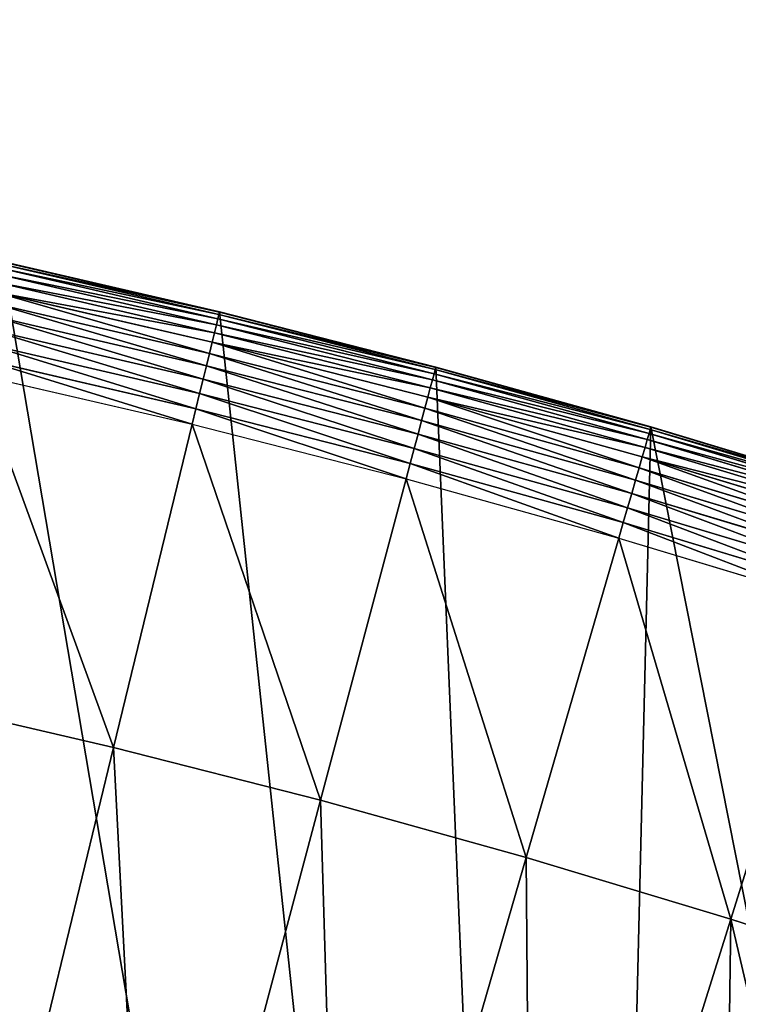
# Model space of a CAD drawing. Extents: x -33 to 1785, y 1370 to 2039.
# Drawn here: x 1226 to 1334, y 1891 to 2039 of the extents above; entities that cross this region are included whole.
import ezdxf

# ---------------------------------------------------------------- set-up
doc = ezdxf.new("R2010")
doc.units = 0
doc.header["$LTSCALE"] = 25.4
doc.layers.get('0').update_dxf_attribs({"color": 13, "linetype": 'CONTINUOUS'})

# ---------------------------------------------------------------- blocks, each defined once
blk = doc.blocks.new('SKUPINA_3')
at = {"color": 0}
for p, q in [((1256.27, 595.14, 444.84), (1223.57, 602.72, 444.84)), ((1256.27, 595.14, 444.84), (1223.57, 602.72, 444.84)), ((1256.36, 595.48, 442.43), (1223.65, 603.06, 442.43)), ((1256.36, 595.48, 442.43), (1223.65, 603.06, 442.43)), ((1256.37, 595.52, 440), (1223.66, 603.1, 440)), ((1223.66, 603.1, 235.01), (1246.34, 597.84, 240.06)), ((1256.37, 595.52), (1223.66, 603.1)), ((1223.66, 603.1, 235.01), (1246.34, 597.84, 240.06)), ((1256.37, 595.52, 440), (1223.66, 603.1, 440)), ((1256.37, 595.52), (1223.66, 603.1)), ((1255.9, 593.59, 449.44), (1223.23, 601.16, 449.44)), ((1255.9, 593.59, 449.44), (1223.23, 601.16, 449.44)), ((1256.12, 594.5, 447.19), (1223.43, 602.08, 447.19)), ((1256.12, 594.5, 447.19), (1223.43, 602.08, 447.19)), ((1255.61, 592.4, 451.54), (1222.97, 599.97, 451.54)), ((1255.61, 592.4, 451.54), (1222.97, 599.97, 451.54)), ((1255.26, 590.96, 453.48), (1222.65, 598.52, 453.48)), ((1255.26, 590.96, 453.48), (1222.65, 598.52, 453.48)), ((1254.85, 589.3, 455.21), (1222.28, 596.85, 455.21)), ((1254.85, 589.3, 455.21), (1222.28, 596.85, 455.21)), ((1256.37, 595.52, 241.62), (1246.34, 597.84, 240.06)), ((1256.37, 595.52, 241.62), (1246.34, 597.84, 240.06)), ((1254.4, 587.44, 456.71), (1221.87, 594.98, 456.71)), ((1254.4, 587.44, 456.71), (1221.87, 594.98, 456.71)), ((1256.27, 595.14, 444.84), (1256.12, 594.5, 447.19)), ((1256.27, 595.14, 444.84), (1256.12, 594.5, 447.19)), ((1256.36, 595.48, 442.43), (1256.27, 595.14, 444.84)), ((1256.36, 595.48, 442.43), (1256.27, 595.14, 444.84)), ((1288.8, 586.85, 444.84), (1256.27, 595.14, 444.84)), ((1288.8, 586.85, 444.84), (1256.27, 595.14, 444.84)), ((1256.37, 595.52, 440), (1256.36, 595.48, 442.43)), ((1256.37, 595.52, 440), (1256.36, 595.48, 442.43)), ((1288.89, 587.19, 442.43), (1256.36, 595.48, 442.43)), ((1288.89, 587.19, 442.43), (1256.36, 595.48, 442.43)), ((1288.9, 587.23, 440), (1256.37, 595.52, 440)), ((1256.37, 595.52), (1256.37, 595.52, 241.62)), ((1256.37, 595.52), (1256.37, 595.52, 241.62)), ((1256.37, 595.52, 241.62), (1288.9, 587.23, 246.68)), ((1288.9, 587.23), (1256.37, 595.52)), ((1256.37, 595.52, 241.62), (1256.37, 595.52, 440)), ((1256.37, 595.52, 241.62), (1288.9, 587.23, 246.68)), ((1256.37, 595.52, 241.62), (1256.37, 595.52, 440)), ((1288.9, 587.23, 440), (1256.37, 595.52, 440)), ((1288.9, 587.23), (1256.37, 595.52)), ((1255.9, 593.59, 449.44), (1255.61, 592.4, 451.54)), ((1255.9, 593.59, 449.44), (1255.61, 592.4, 451.54)), ((1256.12, 594.5, 447.19), (1255.9, 593.59, 449.44)), ((1256.12, 594.5, 447.19), (1255.9, 593.59, 449.44)), ((1288.39, 585.31, 449.44), (1255.9, 593.59, 449.44)), ((1288.39, 585.31, 449.44), (1255.9, 593.59, 449.44)), ((1288.63, 586.22, 447.19), (1256.12, 594.5, 447.19)), ((1288.63, 586.22, 447.19), (1256.12, 594.5, 447.19)), ((1253.91, 585.41, 457.96), (1221.42, 592.94, 457.96)), ((1253.91, 585.41, 457.96), (1221.42, 592.94, 457.96)), ((1255.61, 592.4, 451.54), (1255.26, 590.96, 453.48)), ((1255.61, 592.4, 451.54), (1255.26, 590.96, 453.48)), ((1288.07, 584.13, 451.54), (1255.61, 592.4, 451.54)), ((1288.07, 584.13, 451.54), (1255.61, 592.4, 451.54)), ((1253.38, 583.24, 458.93), (1220.94, 590.76, 458.93)), ((1253.38, 583.24, 458.93), (1220.94, 590.76, 458.93)), ((1255.26, 590.96, 453.48), (1254.85, 589.3, 455.21)), ((1255.26, 590.96, 453.48), (1254.85, 589.3, 455.21)), ((1287.69, 582.7, 453.48), (1255.26, 590.96, 453.48)), ((1287.69, 582.7, 453.48), (1255.26, 590.96, 453.48)), ((1254.85, 589.3, 455.21), (1254.4, 587.44, 456.71)), ((1254.85, 589.3, 455.21), (1254.4, 587.44, 456.71)), ((1287.25, 581.05, 455.21), (1254.85, 589.3, 455.21)), ((1287.25, 581.05, 455.21), (1254.85, 589.3, 455.21)), ((1220.44, 588.48, 459.62), (1252.83, 580.97, 459.62)), ((1220.44, 588.48, 459.62), (1252.83, 580.97, 459.62)), ((1219.92, 586.13, 460), (1252.26, 578.63, 460)), ((1219.92, 586.13, 460), (1252.26, 578.63, 460)), ((1254.4, 587.44, 456.71), (1253.91, 585.41, 457.96)), ((1254.4, 587.44, 456.71), (1253.91, 585.41, 457.96)), ((1286.76, 579.19, 456.71), (1254.4, 587.44, 456.71)), ((1286.76, 579.19, 456.71), (1254.4, 587.44, 456.71)), ((1288.63, 586.22, 447.19), (1288.39, 585.31, 449.44)), ((1288.63, 586.22, 447.19), (1288.39, 585.31, 449.44)), ((1288.8, 586.85, 444.84), (1288.63, 586.22, 447.19)), ((1288.8, 586.85, 444.84), (1288.63, 586.22, 447.19)), ((1320.96, 577.23, 447.19), (1288.63, 586.22, 447.19)), ((1320.96, 577.23, 447.19), (1288.63, 586.22, 447.19)), ((1288.89, 587.19, 442.43), (1288.8, 586.85, 444.84)), ((1288.89, 587.19, 442.43), (1288.8, 586.85, 444.84)), ((1321.14, 577.86, 444.84), (1288.8, 586.85, 444.84)), ((1321.14, 577.86, 444.84), (1288.8, 586.85, 444.84)), ((1288.9, 587.23, 440), (1288.89, 587.19, 442.43)), ((1288.9, 587.23, 440), (1288.89, 587.19, 442.43)), ((1321.24, 578.2, 442.43), (1288.89, 587.19, 442.43)), ((1321.24, 578.2, 442.43), (1288.89, 587.19, 442.43)), ((1321.25, 578.24, 440), (1288.9, 587.23, 440)), ((1288.9, 587.23), (1288.9, 587.23, 246.68)), ((1288.9, 587.23), (1288.9, 587.23, 246.68)), ((1288.9, 587.23, 246.68), (1321.25, 578.24, 251.71)), ((1321.25, 578.24), (1288.9, 587.23)), ((1288.9, 587.23, 246.68), (1321.25, 578.24, 251.71)), ((1288.9, 587.23, 246.68), (1288.9, 587.23, 440)), ((1321.25, 578.24, 440), (1288.9, 587.23, 440)), ((1288.9, 587.23, 246.68), (1288.9, 587.23, 440)), ((1321.25, 578.24), (1288.9, 587.23)), ((1253.91, 585.41, 457.96), (1253.38, 583.24, 458.93)), ((1253.91, 585.41, 457.96), (1253.38, 583.24, 458.93)), ((1286.22, 577.17, 457.96), (1253.91, 585.41, 457.96)), ((1286.22, 577.17, 457.96), (1253.91, 585.41, 457.96)), ((1288.39, 585.31, 449.44), (1288.07, 584.13, 451.54)), ((1288.39, 585.31, 449.44), (1288.07, 584.13, 451.54)), ((1320.7, 576.33, 449.44), (1288.39, 585.31, 449.44)), ((1320.7, 576.33, 449.44), (1288.39, 585.31, 449.44)), ((1253.38, 583.24, 458.93), (1252.83, 580.97, 459.62)), ((1253.38, 583.24, 458.93), (1252.83, 580.97, 459.62)), ((1285.65, 575.02, 458.93), (1253.38, 583.24, 458.93)), ((1285.65, 575.02, 458.93), (1253.38, 583.24, 458.93)), ((1288.07, 584.13, 451.54), (1287.69, 582.7, 453.48)), ((1288.07, 584.13, 451.54), (1287.69, 582.7, 453.48)), ((1320.36, 575.15, 451.54), (1288.07, 584.13, 451.54)), ((1320.36, 575.15, 451.54), (1288.07, 584.13, 451.54)), ((1287.69, 582.7, 453.48), (1287.25, 581.05, 455.21)), ((1287.69, 582.7, 453.48), (1287.25, 581.05, 455.21)), ((1319.94, 573.73, 453.48), (1287.69, 582.7, 453.48)), ((1319.94, 573.73, 453.48), (1287.69, 582.7, 453.48)), ((1252.83, 580.97, 459.62), (1252.26, 578.63, 460)), ((1252.83, 580.97, 459.62), (1252.26, 578.63, 460)), ((1252.83, 580.97, 459.62), (1285.05, 572.76, 459.62)), ((1252.83, 580.97, 459.62), (1285.05, 572.76, 459.62)), ((1287.25, 581.05, 455.21), (1286.76, 579.19, 456.71)), ((1287.25, 581.05, 455.21), (1286.76, 579.19, 456.71)), ((1319.47, 572.09, 455.21), (1287.25, 581.05, 455.21)), ((1319.47, 572.09, 455.21), (1287.25, 581.05, 455.21)), ((1286.76, 579.19, 456.71), (1286.22, 577.17, 457.96)), ((1286.76, 579.19, 456.71), (1286.22, 577.17, 457.96)), ((1318.94, 570.25, 456.71), (1286.76, 579.19, 456.71)), ((1318.94, 570.25, 456.71), (1286.76, 579.19, 456.71)), ((1252.26, 578.63, 460), (1284.43, 570.43, 460)), ((1252.26, 578.63, 460), (1284.43, 570.43, 460)), ((1320.96, 577.23, 447.19), (1320.7, 576.33, 449.44)), ((1320.96, 577.23, 447.19), (1320.7, 576.33, 449.44)), ((1321.14, 577.86, 444.84), (1320.96, 577.23, 447.19)), ((1321.14, 577.86, 444.84), (1320.96, 577.23, 447.19)), ((1353.08, 567.55, 447.19), (1320.96, 577.23, 447.19)), ((1353.08, 567.55, 447.19), (1320.96, 577.23, 447.19)), ((1321.24, 578.2, 442.43), (1321.14, 577.86, 444.84)), ((1321.24, 578.2, 442.43), (1321.14, 577.86, 444.84)), ((1353.28, 568.17, 444.84), (1321.14, 577.86, 444.84)), ((1353.28, 568.17, 444.84), (1321.14, 577.86, 444.84)), ((1321.25, 578.24, 440), (1321.24, 578.2, 442.43)), ((1321.25, 578.24, 440), (1321.24, 578.2, 442.43)), ((1353.38, 568.51, 442.43), (1321.24, 578.2, 442.43)), ((1353.38, 568.51, 442.43), (1321.24, 578.2, 442.43)), ((1353.39, 568.55, 440), (1321.25, 578.24, 440)), ((1321.25, 578.24), (1321.25, 578.24, 251.71)), ((1321.25, 578.24, 251.71), (1353.39, 568.55, 256.71)), ((1353.39, 568.55), (1321.25, 578.24)), ((1321.25, 578.24), (1321.25, 578.24, 251.71)), ((1321.25, 578.24, 251.71), (1321.25, 578.24, 440)), ((1321.25, 578.24, 251.71), (1353.39, 568.55, 256.71)), ((1321.25, 578.24, 251.71), (1321.25, 578.24, 440)), ((1353.39, 568.55, 440), (1321.25, 578.24, 440)), ((1353.39, 568.55), (1321.25, 578.24)), ((1286.22, 577.17, 457.96), (1285.65, 575.02, 458.93)), ((1286.22, 577.17, 457.96), (1285.65, 575.02, 458.93)), ((1318.35, 568.24, 457.96), (1286.22, 577.17, 457.96)), ((1318.35, 568.24, 457.96), (1286.22, 577.17, 457.96)), ((1320.7, 576.33, 449.44), (1320.36, 575.15, 451.54)), ((1320.7, 576.33, 449.44), (1320.36, 575.15, 451.54)), ((1352.8, 566.65, 449.44), (1320.7, 576.33, 449.44)), ((1352.8, 566.65, 449.44), (1320.7, 576.33, 449.44)), ((1285.65, 575.02, 458.93), (1285.05, 572.76, 459.62)), ((1285.65, 575.02, 458.93), (1285.05, 572.76, 459.62)), ((1317.73, 566.1, 458.93), (1285.65, 575.02, 458.93)), ((1317.73, 566.1, 458.93), (1285.65, 575.02, 458.93)), ((1320.36, 575.15, 451.54), (1319.94, 573.73, 453.48)), ((1320.36, 575.15, 451.54), (1319.94, 573.73, 453.48)), ((1352.43, 565.48, 451.54), (1320.36, 575.15, 451.54)), ((1352.43, 565.48, 451.54), (1320.36, 575.15, 451.54)), ((1319.94, 573.73, 453.48), (1319.47, 572.09, 455.21)), ((1319.94, 573.73, 453.48), (1319.47, 572.09, 455.21)), ((1351.99, 564.07, 453.48), (1319.94, 573.73, 453.48)), ((1351.99, 564.07, 453.48), (1319.94, 573.73, 453.48)), ((1285.05, 572.76, 459.62), (1284.43, 570.43, 460)), ((1285.05, 572.76, 459.62), (1284.43, 570.43, 460)), ((1285.05, 572.76, 459.62), (1317.08, 563.85, 459.62)), ((1285.05, 572.76, 459.62), (1317.08, 563.85, 459.62)), ((1319.47, 572.09, 455.21), (1318.94, 570.25, 456.71)), ((1319.47, 572.09, 455.21), (1318.94, 570.25, 456.71)), ((1351.48, 562.44, 455.21), (1319.47, 572.09, 455.21)), ((1351.48, 562.44, 455.21), (1319.47, 572.09, 455.21)), ((1284.43, 570.43, 460), (1316.41, 561.54, 460)), ((1284.43, 570.43, 460), (1316.41, 561.54, 460)), ((1318.94, 570.25, 456.71), (1318.35, 568.24, 457.96)), ((1318.94, 570.25, 456.71), (1318.35, 568.24, 457.96)), ((1350.91, 560.61, 456.71), (1318.94, 570.25, 456.71)), ((1350.91, 560.61, 456.71), (1318.94, 570.25, 456.71)), ((1318.35, 568.24, 457.96), (1317.73, 566.1, 458.93)), ((1318.35, 568.24, 457.96), (1317.73, 566.1, 458.93)), ((1350.28, 558.62, 457.96), (1318.35, 568.24, 457.96)), ((1350.28, 558.62, 457.96), (1318.35, 568.24, 457.96)), ((1317.73, 566.1, 458.93), (1317.08, 563.85, 459.62)), ((1317.73, 566.1, 458.93), (1317.08, 563.85, 459.62)), ((1349.62, 556.49, 458.93), (1317.73, 566.1, 458.93)), ((1349.62, 556.49, 458.93), (1317.73, 566.1, 458.93)), ((1317.08, 563.85, 459.62), (1316.41, 561.54, 460)), ((1317.08, 563.85, 459.62), (1316.41, 561.54, 460)), ((1317.08, 563.85, 459.62), (1348.92, 554.25, 459.62)), ((1317.08, 563.85, 459.62), (1348.92, 554.25, 459.62)), ((1316.41, 561.54, 460), (1348.2, 551.96, 460)), ((1316.41, 561.54, 460), (1348.2, 551.96, 460)), ((1240.44, 530.04, 460), (1209.15, 537.3, 460)), ((1240.44, 530.04, 460), (1209.15, 537.3, 460)), ((1271.56, 522.11, 460), (1240.44, 530.04, 460)), ((1271.56, 522.11, 460), (1240.44, 530.04, 460)), ((1302.5, 513.51, 460), (1271.56, 522.11, 460)), ((1302.5, 513.51, 460), (1271.56, 522.11, 460)), ((1333.25, 504.24, 460), (1302.5, 513.51, 460)), ((1333.25, 504.24, 460), (1302.5, 513.51, 460)), ((1363.79, 494.31, 460), (1333.25, 504.24, 460)), ((1363.79, 494.31, 460), (1333.25, 504.24, 460))]:
    blk.add_line(p, q, dxfattribs=at)
mesh = blk.add_polyface(dxfattribs=at)
corners = [(853.36, 638.99), (892.64, 179.42), (853.36, 176.95), (856.97, 639.1), (890.54, 639.45), (924.11, 639.08), (1034.9, 169.75), (957.67, 637.97), (991.2, 636.14), (1024.67, 633.59), (1058.09, 630.31), (1067.18, 163.24), (1067.18, 629.21), (1091.42, 626.3), (1174.68, 141.58), (1124.66, 621.58), (1157.79, 616.14), (1190.8, 609.98), (1309.63, 95.4), (1223.66, 603.1), (1256.37, 595.52), (1288.9, 587.23), (1321.25, 578.24), (1428.57, 36.81), (1353.39, 568.55), (1385.32, 558.16), (1417.02, 547.09), (1428.57, 542.77)]
mesh.append_faces([[corners[k] for k in face] for face in [(0, 1, 2), (23, 26, 27)]], dxfattribs={"vtx0": -1, "color": 0})
mesh.append_faces([[corners[k] for k in face] for face in [(1, 5, 6), (6, 10, 11), (11, 13, 14), (14, 17, 18), (18, 22, 23)]], dxfattribs={"vtx0": -1, "vtx1": -1, "color": 0})
mesh.append_faces([[corners[k] for k in face] for face in [(1, 0, 3), (1, 3, 4), (1, 4, 5), (6, 5, 7), (6, 7, 8), (6, 8, 9), (6, 9, 10), (11, 10, 12), (11, 12, 13), (14, 13, 15), (14, 15, 16), (14, 16, 17), (18, 17, 19), (18, 19, 20), (18, 20, 21), (18, 21, 22), (23, 22, 24), (23, 24, 25), (23, 25, 26)]], dxfattribs={"vtx0": -1, "vtx2": -1, "color": 0})
mesh = blk.add_polyface(dxfattribs=at)
corners = [(858.4, 571.73, 460), (857.34, 621.72, 460), (890.54, 622.07, 460), (890.52, 572.07, 460), (922.63, 571.71, 460), (923.73, 621.7, 460), (954.73, 570.65, 460), (956.91, 620.61, 460), (986.79, 568.9, 460), (990.06, 618.8, 460), (1018.82, 566.46, 460), (1023.16, 616.27, 460), (1050.78, 563.32, 460), (1056.2, 613.03, 460), (1082.66, 559.49, 460), (1089.16, 609.07, 460), (1114.46, 554.97, 460), (1122.03, 604.4, 460), (1146.15, 549.76, 460), (1154.79, 599.01, 460), (1177.72, 543.87, 460), (1187.42, 592.92, 460), (1209.15, 537.3, 460), (1219.92, 586.13, 460), (1240.44, 530.04, 460), (1252.26, 578.63, 460), (1271.56, 522.11, 460), (1284.43, 570.43, 460), (1302.5, 513.51, 460), (1316.41, 561.54, 460), (1333.25, 504.24, 460), (1348.2, 551.96, 460), (1363.79, 494.31, 460), (1379.77, 541.69, 460), (1394.11, 483.72, 460), (892.69, 196.84, 460), (892.81, 246.95, 460), (1037.22, 187.01, 460), (1043.88, 236.67, 460), (1179.23, 158.4, 460), (1192.32, 206.76, 460), (1316.31, 111.48, 460), (1335.53, 157.75, 460), (1440.76, 50.18, 460)]
mesh.append_faces([[corners[k] for k in face] for face in [(0, 2, 3), (3, 2, 4), (4, 5, 6), (6, 7, 8), (8, 9, 10), (10, 11, 12), (12, 13, 14), (14, 15, 16), (16, 17, 18), (18, 19, 20), (20, 21, 22), (22, 23, 24), (24, 25, 26), (26, 27, 28), (28, 29, 30), (30, 31, 32), (32, 33, 34), (35, 36, 37), (37, 38, 39), (39, 40, 41), (41, 42, 43)]], dxfattribs={"vtx0": -1, "vtx1": -1, "color": 0})
mesh.append_faces([[corners[k] for k in face] for face in [(0, 1, 2), (4, 2, 5), (6, 5, 7), (8, 7, 9), (10, 9, 11), (12, 11, 13), (14, 13, 15), (16, 15, 17), (18, 17, 19), (20, 19, 21), (22, 21, 23), (24, 23, 25), (26, 25, 27), (28, 27, 29), (30, 29, 31), (32, 31, 33), (37, 36, 38), (39, 38, 40), (41, 40, 42)]], dxfattribs={"vtx0": -1, "vtx2": -1, "color": 0})
at = {"color": 28}
mesh = blk.add_polyface(dxfattribs=at)
corners = [(1223.43, 602.08, 447.19), (1256.27, 595.14, 444.84), (1223.57, 602.72, 444.84), (1256.12, 594.5, 447.19)]
mesh.append_faces([[corners[k] for k in face] for face in [(0, 1, 2), (1, 0, 3)]], dxfattribs={"vtx0": -1, "color": 28})
mesh = blk.add_polyface(dxfattribs=at)
corners = [(1223.57, 602.72, 444.84), (1256.36, 595.48, 442.43), (1223.65, 603.06, 442.43), (1256.27, 595.14, 444.84)]
mesh.append_faces([[corners[k] for k in face] for face in [(0, 1, 2), (1, 0, 3)]], dxfattribs={"vtx0": -1, "color": 28})
mesh = blk.add_polyface(dxfattribs=at)
corners = [(1223.65, 603.06, 442.43), (1256.37, 595.52, 440), (1223.66, 603.1, 440), (1256.36, 595.48, 442.43)]
mesh.append_faces([[corners[k] for k in face] for face in [(0, 1, 2), (1, 0, 3)]], dxfattribs={"vtx0": -1, "color": 28})
at = {"color": 109}
mesh = blk.add_polyface(dxfattribs=at)
corners = [(1223.66, 603.1, 235.01), (1256.37, 595.52), (1223.66, 603.1), (1256.37, 595.52, 241.62), (1246.34, 597.84, 240.06)]
mesh.append_faces([[corners[k] for k in face] for face in [(0, 1, 2), (3, 0, 4)]], dxfattribs={"vtx0": -1, "color": 109})
mesh.append_faces([[corners[k] for k in face] for face in [(1, 0, 3)]], dxfattribs={"vtx0": -1, "vtx1": -1, "color": 109})
at = {"color": 95}
mesh = blk.add_polyface(dxfattribs=at)
corners = [(1223.66, 603.1, 440), (1246.34, 597.84, 240.06), (1223.66, 603.1, 235.01), (1256.37, 595.52, 241.62), (1256.37, 595.52, 440)]
mesh.append_faces([[corners[k] for k in face] for face in [(0, 1, 2), (3, 0, 4)]], dxfattribs={"vtx0": -1, "color": 95})
mesh.append_faces([[corners[k] for k in face] for face in [(1, 0, 3)]], dxfattribs={"vtx0": -1, "vtx1": -1, "color": 95})
at = {"color": 28}
mesh = blk.add_polyface(dxfattribs=at)
corners = [(1222.97, 599.97, 451.54), (1255.9, 593.59, 449.44), (1223.23, 601.16, 449.44), (1255.61, 592.4, 451.54)]
mesh.append_faces([[corners[k] for k in face] for face in [(0, 1, 2), (1, 0, 3)]], dxfattribs={"vtx0": -1, "color": 28})
mesh = blk.add_polyface(dxfattribs=at)
corners = [(1223.23, 601.16, 449.44), (1256.12, 594.5, 447.19), (1223.43, 602.08, 447.19), (1255.9, 593.59, 449.44)]
mesh.append_faces([[corners[k] for k in face] for face in [(0, 1, 2), (1, 0, 3)]], dxfattribs={"vtx0": -1, "color": 28})
mesh = blk.add_polyface(dxfattribs=at)
corners = [(1222.65, 598.52, 453.48), (1255.61, 592.4, 451.54), (1222.97, 599.97, 451.54), (1255.26, 590.96, 453.48)]
mesh.append_faces([[corners[k] for k in face] for face in [(0, 1, 2), (1, 0, 3)]], dxfattribs={"vtx0": -1, "color": 28})
mesh = blk.add_polyface(dxfattribs=at)
corners = [(1254.85, 589.3, 455.21), (1222.65, 598.52, 453.48), (1222.28, 596.85, 455.21), (1255.26, 590.96, 453.48)]
mesh.append_faces([[corners[k] for k in face] for face in [(0, 1, 2), (1, 0, 3)]], dxfattribs={"vtx0": -1, "color": 28})
mesh = blk.add_polyface(dxfattribs=at)
corners = [(1254.4, 587.44, 456.71), (1222.28, 596.85, 455.21), (1221.87, 594.98, 456.71), (1254.85, 589.3, 455.21)]
mesh.append_faces([[corners[k] for k in face] for face in [(0, 1, 2), (1, 0, 3)]], dxfattribs={"vtx0": -1, "color": 28})
mesh = blk.add_polyface(dxfattribs=at)
corners = [(1253.91, 585.41, 457.96), (1221.87, 594.98, 456.71), (1221.42, 592.94, 457.96), (1254.4, 587.44, 456.71)]
mesh.append_faces([[corners[k] for k in face] for face in [(0, 1, 2), (1, 0, 3)]], dxfattribs={"vtx0": -1, "color": 28})
mesh = blk.add_polyface(dxfattribs=at)
corners = [(1256.12, 594.5, 447.19), (1288.8, 586.85, 444.84), (1256.27, 595.14, 444.84), (1288.63, 586.22, 447.19)]
mesh.append_faces([[corners[k] for k in face] for face in [(0, 1, 2), (1, 0, 3)]], dxfattribs={"vtx0": -1, "color": 28})
mesh = blk.add_polyface(dxfattribs=at)
corners = [(1256.27, 595.14, 444.84), (1288.89, 587.19, 442.43), (1256.36, 595.48, 442.43), (1288.8, 586.85, 444.84)]
mesh.append_faces([[corners[k] for k in face] for face in [(0, 1, 2), (1, 0, 3)]], dxfattribs={"vtx0": -1, "color": 28})
mesh = blk.add_polyface(dxfattribs=at)
corners = [(1256.36, 595.48, 442.43), (1288.9, 587.23, 440), (1256.37, 595.52, 440), (1288.89, 587.19, 442.43)]
mesh.append_faces([[corners[k] for k in face] for face in [(0, 1, 2), (1, 0, 3)]], dxfattribs={"vtx0": -1, "color": 28})
at = {"color": 109}
mesh = blk.add_polyface(dxfattribs=at)
corners = [(1256.37, 595.52, 241.62), (1288.9, 587.23), (1256.37, 595.52), (1288.9, 587.23, 246.68)]
mesh.append_faces([[corners[k] for k in face] for face in [(0, 1, 2), (1, 0, 3)]], dxfattribs={"vtx0": -1, "color": 109})
at = {"color": 95}
mesh = blk.add_polyface(dxfattribs=at)
corners = [(1256.37, 595.52, 440), (1288.9, 587.23, 246.68), (1256.37, 595.52, 241.62), (1288.9, 587.23, 440)]
mesh.append_faces([[corners[k] for k in face] for face in [(0, 1, 2), (1, 0, 3)]], dxfattribs={"vtx0": -1, "color": 95})
at = {"color": 28}
mesh = blk.add_polyface(dxfattribs=at)
corners = [(1255.61, 592.4, 451.54), (1288.39, 585.31, 449.44), (1255.9, 593.59, 449.44), (1288.07, 584.13, 451.54)]
mesh.append_faces([[corners[k] for k in face] for face in [(0, 1, 2), (1, 0, 3)]], dxfattribs={"vtx0": -1, "color": 28})
mesh = blk.add_polyface(dxfattribs=at)
corners = [(1255.9, 593.59, 449.44), (1288.63, 586.22, 447.19), (1256.12, 594.5, 447.19), (1288.39, 585.31, 449.44)]
mesh.append_faces([[corners[k] for k in face] for face in [(0, 1, 2), (1, 0, 3)]], dxfattribs={"vtx0": -1, "color": 28})
mesh = blk.add_polyface(dxfattribs=at)
corners = [(1253.38, 583.24, 458.93), (1221.42, 592.94, 457.96), (1220.94, 590.76, 458.93), (1253.91, 585.41, 457.96)]
mesh.append_faces([[corners[k] for k in face] for face in [(0, 1, 2), (1, 0, 3)]], dxfattribs={"vtx0": -1, "color": 28})
mesh = blk.add_polyface(dxfattribs=at)
corners = [(1255.26, 590.96, 453.48), (1288.07, 584.13, 451.54), (1255.61, 592.4, 451.54), (1287.69, 582.7, 453.48)]
mesh.append_faces([[corners[k] for k in face] for face in [(0, 1, 2), (1, 0, 3)]], dxfattribs={"vtx0": -1, "color": 28})
mesh = blk.add_polyface(dxfattribs=at)
corners = [(1252.83, 580.97, 459.62), (1220.94, 590.76, 458.93), (1220.44, 588.48, 459.62), (1253.38, 583.24, 458.93)]
mesh.append_faces([[corners[k] for k in face] for face in [(0, 1, 2), (1, 0, 3)]], dxfattribs={"vtx0": -1, "color": 28})
mesh = blk.add_polyface(dxfattribs=at)
corners = [(1287.25, 581.05, 455.21), (1255.26, 590.96, 453.48), (1254.85, 589.3, 455.21), (1287.69, 582.7, 453.48)]
mesh.append_faces([[corners[k] for k in face] for face in [(0, 1, 2), (1, 0, 3)]], dxfattribs={"vtx0": -1, "color": 28})
mesh = blk.add_polyface(dxfattribs=at)
corners = [(1286.76, 579.19, 456.71), (1254.85, 589.3, 455.21), (1254.4, 587.44, 456.71), (1287.25, 581.05, 455.21)]
mesh.append_faces([[corners[k] for k in face] for face in [(0, 1, 2), (1, 0, 3)]], dxfattribs={"vtx0": -1, "color": 28})
mesh = blk.add_polyface(dxfattribs=at)
corners = [(1252.26, 578.63, 460), (1220.44, 588.48, 459.62), (1219.92, 586.13, 460), (1252.83, 580.97, 459.62)]
mesh.append_faces([[corners[k] for k in face] for face in [(0, 1, 2), (1, 0, 3)]], dxfattribs={"vtx0": -1, "color": 28})
mesh = blk.add_polyface(dxfattribs=at)
corners = [(1286.22, 577.17, 457.96), (1254.4, 587.44, 456.71), (1253.91, 585.41, 457.96), (1286.76, 579.19, 456.71)]
mesh.append_faces([[corners[k] for k in face] for face in [(0, 1, 2), (1, 0, 3)]], dxfattribs={"vtx0": -1, "color": 28})
mesh = blk.add_polyface(dxfattribs=at)
corners = [(1288.39, 585.31, 449.44), (1320.96, 577.23, 447.19), (1288.63, 586.22, 447.19), (1320.7, 576.33, 449.44)]
mesh.append_faces([[corners[k] for k in face] for face in [(0, 1, 2), (1, 0, 3)]], dxfattribs={"vtx0": -1, "color": 28})
mesh = blk.add_polyface(dxfattribs=at)
corners = [(1288.63, 586.22, 447.19), (1321.14, 577.86, 444.84), (1288.8, 586.85, 444.84), (1320.96, 577.23, 447.19)]
mesh.append_faces([[corners[k] for k in face] for face in [(0, 1, 2), (1, 0, 3)]], dxfattribs={"vtx0": -1, "color": 28})
mesh = blk.add_polyface(dxfattribs=at)
corners = [(1288.8, 586.85, 444.84), (1321.24, 578.2, 442.43), (1288.89, 587.19, 442.43), (1321.14, 577.86, 444.84)]
mesh.append_faces([[corners[k] for k in face] for face in [(0, 1, 2), (1, 0, 3)]], dxfattribs={"vtx0": -1, "color": 28})
mesh = blk.add_polyface(dxfattribs=at)
corners = [(1288.89, 587.19, 442.43), (1321.25, 578.24, 440), (1288.9, 587.23, 440), (1321.24, 578.2, 442.43)]
mesh.append_faces([[corners[k] for k in face] for face in [(0, 1, 2), (1, 0, 3)]], dxfattribs={"vtx0": -1, "color": 28})
at = {"color": 109}
mesh = blk.add_polyface(dxfattribs=at)
corners = [(1288.9, 587.23, 246.68), (1321.25, 578.24), (1288.9, 587.23), (1321.25, 578.24, 251.71)]
mesh.append_faces([[corners[k] for k in face] for face in [(0, 1, 2), (1, 0, 3)]], dxfattribs={"vtx0": -1, "color": 109})
at = {"color": 95}
mesh = blk.add_polyface(dxfattribs=at)
corners = [(1288.9, 587.23, 440), (1321.25, 578.24, 251.71), (1288.9, 587.23, 246.68), (1321.25, 578.24, 440)]
mesh.append_faces([[corners[k] for k in face] for face in [(0, 1, 2), (1, 0, 3)]], dxfattribs={"vtx0": -1, "color": 95})
at = {"color": 28}
mesh = blk.add_polyface(dxfattribs=at)
corners = [(1285.65, 575.02, 458.93), (1253.91, 585.41, 457.96), (1253.38, 583.24, 458.93), (1286.22, 577.17, 457.96)]
mesh.append_faces([[corners[k] for k in face] for face in [(0, 1, 2), (1, 0, 3)]], dxfattribs={"vtx0": -1, "color": 28})
mesh = blk.add_polyface(dxfattribs=at)
corners = [(1288.07, 584.13, 451.54), (1320.7, 576.33, 449.44), (1288.39, 585.31, 449.44), (1320.36, 575.15, 451.54)]
mesh.append_faces([[corners[k] for k in face] for face in [(0, 1, 2), (1, 0, 3)]], dxfattribs={"vtx0": -1, "color": 28})
mesh = blk.add_polyface(dxfattribs=at)
corners = [(1285.05, 572.76, 459.62), (1253.38, 583.24, 458.93), (1252.83, 580.97, 459.62), (1285.65, 575.02, 458.93)]
mesh.append_faces([[corners[k] for k in face] for face in [(0, 1, 2), (1, 0, 3)]], dxfattribs={"vtx0": -1, "color": 28})
mesh = blk.add_polyface(dxfattribs=at)
corners = [(1287.69, 582.7, 453.48), (1320.36, 575.15, 451.54), (1288.07, 584.13, 451.54), (1319.94, 573.73, 453.48)]
mesh.append_faces([[corners[k] for k in face] for face in [(0, 1, 2), (1, 0, 3)]], dxfattribs={"vtx0": -1, "color": 28})
mesh = blk.add_polyface(dxfattribs=at)
corners = [(1319.47, 572.09, 455.21), (1287.69, 582.7, 453.48), (1287.25, 581.05, 455.21), (1319.94, 573.73, 453.48)]
mesh.append_faces([[corners[k] for k in face] for face in [(0, 1, 2), (1, 0, 3)]], dxfattribs={"vtx0": -1, "color": 28})
mesh = blk.add_polyface(dxfattribs=at)
corners = [(1284.43, 570.43, 460), (1252.83, 580.97, 459.62), (1252.26, 578.63, 460), (1285.05, 572.76, 459.62)]
mesh.append_faces([[corners[k] for k in face] for face in [(0, 1, 2), (1, 0, 3)]], dxfattribs={"vtx0": -1, "color": 28})
mesh = blk.add_polyface(dxfattribs=at)
corners = [(1318.94, 570.25, 456.71), (1287.25, 581.05, 455.21), (1286.76, 579.19, 456.71), (1319.47, 572.09, 455.21)]
mesh.append_faces([[corners[k] for k in face] for face in [(0, 1, 2), (1, 0, 3)]], dxfattribs={"vtx0": -1, "color": 28})
mesh = blk.add_polyface(dxfattribs=at)
corners = [(1318.35, 568.24, 457.96), (1286.76, 579.19, 456.71), (1286.22, 577.17, 457.96), (1318.94, 570.25, 456.71)]
mesh.append_faces([[corners[k] for k in face] for face in [(0, 1, 2), (1, 0, 3)]], dxfattribs={"vtx0": -1, "color": 28})
mesh = blk.add_polyface(dxfattribs=at)
corners = [(1320.7, 576.33, 449.44), (1353.08, 567.55, 447.19), (1320.96, 577.23, 447.19), (1352.8, 566.65, 449.44)]
mesh.append_faces([[corners[k] for k in face] for face in [(0, 1, 2), (1, 0, 3)]], dxfattribs={"vtx0": -1, "color": 28})
mesh = blk.add_polyface(dxfattribs=at)
corners = [(1320.96, 577.23, 447.19), (1353.28, 568.17, 444.84), (1321.14, 577.86, 444.84), (1353.08, 567.55, 447.19)]
mesh.append_faces([[corners[k] for k in face] for face in [(0, 1, 2), (1, 0, 3)]], dxfattribs={"vtx0": -1, "color": 28})
mesh = blk.add_polyface(dxfattribs=at)
corners = [(1321.14, 577.86, 444.84), (1353.38, 568.51, 442.43), (1321.24, 578.2, 442.43), (1353.28, 568.17, 444.84)]
mesh.append_faces([[corners[k] for k in face] for face in [(0, 1, 2), (1, 0, 3)]], dxfattribs={"vtx0": -1, "color": 28})
mesh = blk.add_polyface(dxfattribs=at)
corners = [(1321.24, 578.2, 442.43), (1353.39, 568.55, 440), (1321.25, 578.24, 440), (1353.38, 568.51, 442.43)]
mesh.append_faces([[corners[k] for k in face] for face in [(0, 1, 2), (1, 0, 3)]], dxfattribs={"vtx0": -1, "color": 28})
at = {"color": 109}
mesh = blk.add_polyface(dxfattribs=at)
corners = [(1321.25, 578.24, 251.71), (1353.39, 568.55), (1321.25, 578.24), (1353.39, 568.55, 256.71)]
mesh.append_faces([[corners[k] for k in face] for face in [(0, 1, 2), (1, 0, 3)]], dxfattribs={"vtx0": -1, "color": 109})
at = {"color": 95}
mesh = blk.add_polyface(dxfattribs=at)
corners = [(1321.25, 578.24, 440), (1353.39, 568.55, 256.71), (1321.25, 578.24, 251.71), (1353.39, 568.55, 440)]
mesh.append_faces([[corners[k] for k in face] for face in [(0, 1, 2), (1, 0, 3)]], dxfattribs={"vtx0": -1, "color": 95})
at = {"color": 28}
mesh = blk.add_polyface(dxfattribs=at)
corners = [(1317.73, 566.1, 458.93), (1286.22, 577.17, 457.96), (1285.65, 575.02, 458.93), (1318.35, 568.24, 457.96)]
mesh.append_faces([[corners[k] for k in face] for face in [(0, 1, 2), (1, 0, 3)]], dxfattribs={"vtx0": -1, "color": 28})
mesh = blk.add_polyface(dxfattribs=at)
corners = [(1320.36, 575.15, 451.54), (1352.8, 566.65, 449.44), (1320.7, 576.33, 449.44), (1352.43, 565.48, 451.54)]
mesh.append_faces([[corners[k] for k in face] for face in [(0, 1, 2), (1, 0, 3)]], dxfattribs={"vtx0": -1, "color": 28})
mesh = blk.add_polyface(dxfattribs=at)
corners = [(1317.08, 563.85, 459.62), (1285.65, 575.02, 458.93), (1285.05, 572.76, 459.62), (1317.73, 566.1, 458.93)]
mesh.append_faces([[corners[k] for k in face] for face in [(0, 1, 2), (1, 0, 3)]], dxfattribs={"vtx0": -1, "color": 28})
mesh = blk.add_polyface(dxfattribs=at)
corners = [(1319.94, 573.73, 453.48), (1352.43, 565.48, 451.54), (1320.36, 575.15, 451.54), (1351.99, 564.07, 453.48)]
mesh.append_faces([[corners[k] for k in face] for face in [(0, 1, 2), (1, 0, 3)]], dxfattribs={"vtx0": -1, "color": 28})
mesh = blk.add_polyface(dxfattribs=at)
corners = [(1351.48, 562.44, 455.21), (1319.94, 573.73, 453.48), (1319.47, 572.09, 455.21), (1351.99, 564.07, 453.48)]
mesh.append_faces([[corners[k] for k in face] for face in [(0, 1, 2), (1, 0, 3)]], dxfattribs={"vtx0": -1, "color": 28})
at = {"color": 0}
mesh = blk.add_polyface(dxfattribs=at)
corners = [(860.53, 471.75, 460), (858.4, 571.73, 460), (890.52, 572.07, 460), (890.48, 472.06, 460), (920.42, 471.72, 460), (922.63, 571.71, 460), (950.36, 470.74, 460), (954.73, 570.65, 460), (980.26, 469.11, 460), (986.79, 568.9, 460), (1010.12, 466.83, 460), (1018.82, 566.46, 460), (1039.93, 463.9, 460), (1050.78, 563.32, 460), (1069.66, 460.33, 460), (1082.66, 559.49, 460), (1099.31, 456.12, 460), (1114.46, 554.97, 460), (1128.87, 451.26, 460), (1146.15, 549.76, 460), (1158.31, 445.77, 460), (1177.72, 543.87, 460), (1187.62, 439.64, 460), (1209.15, 537.3, 460), (1216.8, 432.87, 460), (1240.44, 530.04, 460), (1245.82, 425.48, 460), (1271.56, 522.11, 460), (1274.67, 417.46, 460), (1302.5, 513.51, 460), (1303.35, 408.81, 460), (1333.25, 504.24, 460), (1331.83, 399.55, 460), (1360.1, 389.67, 460), (1363.79, 494.31, 460), (1388.15, 379.18, 460), (892.81, 246.95, 460), (893.06, 347.17, 460), (1043.88, 236.67, 460), (1057.21, 336, 460), (1192.32, 206.76, 460), (1218.5, 303.5, 460), (1335.53, 157.75, 460), (1373.97, 250.29, 460)]
mesh.append_faces([[corners[k] for k in face] for face in [(0, 2, 3), (3, 2, 4), (4, 5, 6), (6, 7, 8), (8, 9, 10), (10, 11, 12), (12, 13, 14), (14, 15, 16), (16, 17, 18), (18, 19, 20), (20, 21, 22), (22, 23, 24), (24, 25, 26), (26, 27, 28), (28, 29, 30), (30, 31, 32), (32, 31, 33), (33, 34, 35), (36, 37, 38), (38, 39, 40), (40, 41, 42)]], dxfattribs={"vtx0": -1, "vtx1": -1, "color": 0})
mesh.append_faces([[corners[k] for k in face] for face in [(0, 1, 2), (4, 2, 5), (6, 5, 7), (8, 7, 9), (10, 9, 11), (12, 11, 13), (14, 13, 15), (16, 15, 17), (18, 17, 19), (20, 19, 21), (22, 21, 23), (24, 23, 25), (26, 25, 27), (28, 27, 29), (30, 29, 31), (33, 31, 34), (38, 37, 39), (40, 39, 41), (42, 41, 43)]], dxfattribs={"vtx0": -1, "vtx2": -1, "color": 0})
at = {"color": 28}
mesh = blk.add_polyface(dxfattribs=at)
corners = [(1316.41, 561.54, 460), (1285.05, 572.76, 459.62), (1284.43, 570.43, 460), (1317.08, 563.85, 459.62)]
mesh.append_faces([[corners[k] for k in face] for face in [(0, 1, 2), (1, 0, 3)]], dxfattribs={"vtx0": -1, "color": 28})
mesh = blk.add_polyface(dxfattribs=at)
corners = [(1350.91, 560.61, 456.71), (1319.47, 572.09, 455.21), (1318.94, 570.25, 456.71), (1351.48, 562.44, 455.21)]
mesh.append_faces([[corners[k] for k in face] for face in [(0, 1, 2), (1, 0, 3)]], dxfattribs={"vtx0": -1, "color": 28})
mesh = blk.add_polyface(dxfattribs=at)
corners = [(1350.28, 558.62, 457.96), (1318.94, 570.25, 456.71), (1318.35, 568.24, 457.96), (1350.91, 560.61, 456.71)]
mesh.append_faces([[corners[k] for k in face] for face in [(0, 1, 2), (1, 0, 3)]], dxfattribs={"vtx0": -1, "color": 28})
mesh = blk.add_polyface(dxfattribs=at)
corners = [(1349.62, 556.49, 458.93), (1318.35, 568.24, 457.96), (1317.73, 566.1, 458.93), (1350.28, 558.62, 457.96)]
mesh.append_faces([[corners[k] for k in face] for face in [(0, 1, 2), (1, 0, 3)]], dxfattribs={"vtx0": -1, "color": 28})
mesh = blk.add_polyface(dxfattribs=at)
corners = [(1348.92, 554.25, 459.62), (1317.73, 566.1, 458.93), (1317.08, 563.85, 459.62), (1349.62, 556.49, 458.93)]
mesh.append_faces([[corners[k] for k in face] for face in [(0, 1, 2), (1, 0, 3)]], dxfattribs={"vtx0": -1, "color": 28})
mesh = blk.add_polyface(dxfattribs=at)
corners = [(1348.2, 551.96, 460), (1317.08, 563.85, 459.62), (1316.41, 561.54, 460), (1348.92, 554.25, 459.62)]
mesh.append_faces([[corners[k] for k in face] for face in [(0, 1, 2), (1, 0, 3)]], dxfattribs={"vtx0": -1, "color": 28})

msp = doc.modelspace()

# ---------------------------------------------------------------- block references
at = {"color": 0}
msp.add_blockref('SKUPINA_3', (0, 1400), dxfattribs=at)

doc.saveas('drawing.dxf')
